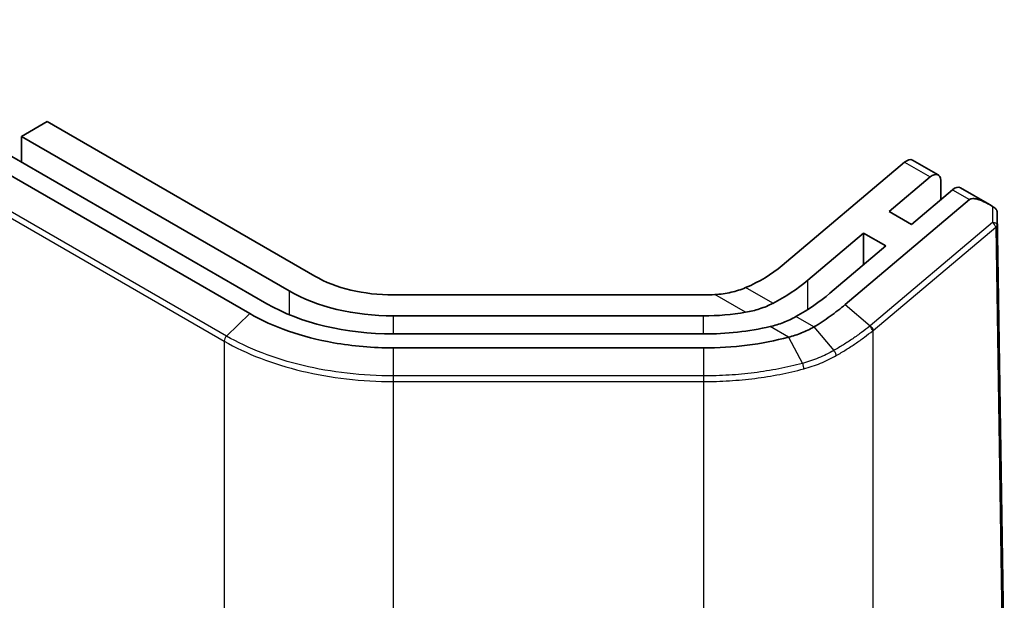
# Model space of a CAD drawing. Units: millimetres. Extents: x 29 to 3187, y 16 to 578.
# Drawn here: x 577 to 618, y 240 to 264 of the extents above; entities that cross this region are included whole.
import ezdxf

# ---------------------------------------------------------------- set-up
doc = ezdxf.new("R2010")
doc.units = ezdxf.units.MM
doc.header["$LTSCALE"] = 2
doc.layers.add('Visible (ISO)', color=7, linetype='Continuous', lineweight=35)
doc.layers.add('Visible Narrow (ISO)', color=7, linetype='Continuous', lineweight=25)

msp = doc.modelspace()

# ---------------------------------------------------------------- linework, layer by layer
at = {"layer": 'Visible (ISO)'}
for p, q in [((587.1006, 252.0229), (478.8841, 314.5018)), ((586.3934, 251.6147), (478.177, 314.0935)), ((577.9997, 259.5635), (576.939, 258.9512)), ((577.9997, 259.5635), (589.0805, 253.166)), ((576.939, 258.9512), (588.0198, 252.5537)), ((576.939, 258.9512), (576.939, 257.8897)), ((608.426, 253.6057), (613.4953, 257.8832)), ((613.8248, 257.9643), (614.8855, 257.352)), ((614.556, 257.2709), (612.86, 255.8398)), ((614.989, 257.1302), (615.001, 256.34)), ((615.8047, 256.8212), (617.0103, 256.1252)), ((613.7793, 255.3091), (615.4752, 256.7401)), ((616.1823, 256.3319), (611.0335, 251.9873)), ((612.86, 255.8398), (613.7793, 255.3091)), ((617.6213, 236.1841), (617.3224, 255.783)), ((611.7994, 254.9448), (609.4867, 252.9933)), ((612.7186, 254.4141), (611.7994, 254.9448)), ((611.7994, 253.6384), (611.7994, 254.9448)), ((610.4059, 252.4626), (612.7186, 254.4141)), ((592.3331, 252.3882), (605.1733, 252.3882)), ((592.3331, 251.5221), (605.1733, 251.5221)), ((612.0697, 251.1109), (612.0698, 251.1109)), ((605.1733, 250.7716), (592.3331, 250.7716)), ((605.1733, 250.1942), (592.3331, 250.1942))]:
    msp.add_line(p, q, dxfattribs=at)
for centre, major_axis, ratio, start_param, end_param in [((613.5748, 257.5313), (0.25, 0.433), 0.5773503, 0, 1.012197), ((614.6355, 256.919), (0.25, 0.433), 0.5773503, 5.5152404, 7.2953823), ((615.5547, 256.3882), (0.25, 0.433), 0.5773503, 0, 1.012197), ((617.3225, 255.3676), (0.0043, -0.5799), 0.007557, 2.369209, 2.5218456), ((605.1733, 255.4836), (-4.5283, -1.1784), 0.6867734, 1.7823849, 2.1793429), ((592.3331, 255.044), (4.6, 0), 0.5773503, 3.9269908, 4.712389), ((605.1733, 255.4836), (-6.0049, -1.5626), 0.6867734, 1.8835008, 2.1793429), ((592.3331, 255.044), (6.1, 0), 0.5773503, 3.9269908, 4.712389), ((605.1733, 255.044), (4.6, 0), 0.5773503, 4.712389, 4.8149105), ((605.1733, 255.4836), (-7.2846, -1.8957), 0.6867734, 1.9366391, 2.1793429), ((592.3331, 255.044), (-7.4, 0), 0.5773503, 0.7853982, 1.5707963), ((605.1733, 255.044), (-6.1, 0), 0.5773503, 1.5707963, 1.8602568), ((605.1733, 255.044), (7.4, 0), 0.5773503, 4.712389, 5.0946998)]:
    msp.add_ellipse(centre, major_axis=major_axis, ratio=ratio, start_param=start_param, end_param=end_param, dxfattribs=at)
for points, knots in [([(616.1823, 256.3319), (616.1829, 256.3323), (616.1834, 256.3328), (616.1872, 256.3359), (616.1905, 256.3383), (616.1993, 256.3444), (616.205, 256.3477), (616.2286, 256.3598), (616.2481, 256.3658), (616.2993, 256.3752), (616.3323, 256.3758), (616.4081, 256.3704), (616.4534, 256.3618), (616.6069, 256.3229), (616.7377, 256.2703), (616.9635, 256.1534), (617.0487, 256.1043), (617.1355, 256.0496)], [-0.22721773, -0.22721773, -0.22721773, -0.22721773, -0.22678736, -0.22678736, -0.22435006, -0.22435006, -0.22051117, -0.22051117, -0.20918873, -0.20918873, -0.1920183, -0.1920183, -0.16838173, -0.16838173, -0.10685266, -0.10685266, -0.07150453, -0.07150453, -0.07150453, -0.07150453]), ([(617.3215, 255.8396), (617.3212, 255.8562), (617.3163, 255.874), (617.2978, 255.9115), (617.2834, 255.9309), (617.2482, 255.9678), (617.2279, 255.9851), (617.1832, 256.0188), (617.1592, 256.0347), (617.1355, 256.0496)], [0, 0, 0, 0, 0.007475511, 0.007475511, 0.01570641, 0.01570641, 0.023828501, 0.023828501, 0.032442972, 0.032442972, 0.032442972, 0.032442972]), ([(605.6441, 252.4021), (605.8692, 252.4155), (606.092, 252.4461), (606.5181, 252.5433), (606.7205, 252.6079), (606.9156, 252.6906)], [0, 0, 0, 0, 0.06788671, 0.06788671, 0.13257808, 0.13257808, 0.13257808, 0.13257808]), ([(608.0418, 252.0404), (607.8654, 251.9501), (607.6824, 251.8742), (607.3052, 251.7503), (607.1114, 251.7025), (606.9145, 251.6687)], [0, 0, 0, 0, 0.06138245, 0.06138245, 0.12299121, 0.12299121, 0.12299121, 0.12299121]), ([(611.0335, 251.9873), (610.8361, 251.8206), (610.6288, 251.6597), (610.1963, 251.3507), (609.9712, 251.2027), (609.7383, 251.0618), (609.738, 251.0616), (609.7378, 251.0615), (609.7375, 251.0613)], [0.80902155, 0.80902155, 0.80902155, 0.80902155, 0.89500215, 0.89500215, 0.98098275, 0.98098275, 0.98098275, 0.98108214, 0.98108214, 0.98108214, 0.98108214]), ([(592.3331, 250.1942), (591.4931, 250.1942), (590.6535, 250.2675), (588.5526, 250.6426), (587.3548, 251.0597), (586.3934, 251.6147)], [2.75813012, 2.75813012, 2.75813012, 2.75813012, 3.01004506, 3.01004506, 3.41774737, 3.41774737, 3.41774737, 3.41774737]), ([(607.934, 251.08), (608.1179, 251.1227), (608.2989, 251.1781), (608.6538, 251.3145), (608.8275, 251.3959), (608.995, 251.49)], [0, 0, 0, 0, 0.05945319, 0.05945319, 0.11960264, 0.11960264, 0.11960264, 0.11960264]), ([(609.7375, 251.0613), (609.5755, 250.9666), (609.4064, 250.8838), (609.0577, 250.7434), (608.8781, 250.6857), (608.6953, 250.6411), (608.6951, 250.641), (608.6948, 250.641), (608.6946, 250.6409)], [0.98108214, 0.98108214, 0.98108214, 0.98108214, 1.0458894, 1.0458894, 1.11069667, 1.11069667, 1.11069667, 1.11078528, 1.11078528, 1.11078528, 1.11078528]), ([(612.1946, 250.9198), (612.1945, 250.9201), (612.1945, 250.9204), (612.1921, 250.9317), (612.1884, 250.9435), (612.1788, 250.968), (612.1728, 250.9806), (612.154, 251.0146), (612.1395, 251.036), (612.1065, 251.0764), (612.0884, 251.0949), (612.0698, 251.1109)], [-0.025042157, -0.025042157, -0.025042157, -0.025042157, -0.024926192, -0.024926192, -0.020275924, -0.020275924, -0.015625626, -0.015625626, -0.007812392, -0.007812392, 0, 0, 0, 0]), ([(608.6946, 250.6409), (608.1448, 250.4944), (607.5674, 250.3823), (606.3845, 250.2322), (605.779, 250.1942), (605.1733, 250.1942)], [1.1107855, 1.1107855, 1.1107855, 1.1107855, 1.29244765, 1.29244765, 1.47410987, 1.47410987, 1.47410987, 1.47410987])]:
    msp.add_open_spline(points, degree=3, knots=knots, dxfattribs=at)
at = {"layer": 'Visible Narrow (ISO)'}
for p, q in [((585.4295, 250.6871), (477.213, 313.1659)), ((477.1163, 312.9552), (585.3328, 250.4764)), ((613.4953, 257.8832), (614.556, 257.2709)), ((615.4752, 256.7401), (616.1823, 256.3319)), ((617.1355, 256.0496), (617.1391, 255.3885)), ((617.3245, 255.2828), (617.3215, 255.8396)), ((617.1391, 255.3885), (612.0698, 251.1109)), ((612.1946, 250.9198), (617.2659, 255.1991)), ((617.2659, 255.1991), (617.5609, 235.8591)), ((617.6194, 235.9428), (617.3245, 255.2828)), ((608.0418, 252.0404), (606.9156, 252.6906)), ((609.4867, 251.7856), (609.4867, 252.9933)), ((588.0198, 252.5537), (588.0198, 251.5724)), ((606.9145, 251.6687), (605.6441, 252.4021)), ((611.0335, 251.9873), (612.0697, 251.1109)), ((586.3934, 251.6147), (585.4295, 250.6871)), ((592.3331, 251.5221), (592.3331, 250.7716)), ((605.1733, 250.7716), (605.1733, 251.5221)), ((609.7375, 251.0613), (608.995, 251.49)), ((608.6946, 250.6409), (607.934, 251.08)), ((609.7375, 251.0613), (610.5626, 250.0866)), ((608.6946, 250.6409), (609.2661, 249.5553)), ((612.1737, 250.903), (612.1737, 232.7488)), ((585.3328, 250.4764), (585.3328, 232.7488)), ((592.3331, 250.1942), (592.3331, 249.0361)), ((605.1733, 250.1942), (605.1733, 249.0361)), ((592.3331, 249.0361), (592.3331, 248.8023)), ((605.1733, 249.0361), (592.3331, 249.0361)), ((605.1733, 249.0361), (605.1733, 248.8023)), ((592.3331, 248.8023), (592.3331, 231.0747)), ((592.3331, 248.8023), (605.1733, 248.8023)), ((605.1733, 248.8023), (605.1733, 231.0747))]:
    msp.add_line(p, q, dxfattribs=at)
for centre, major_axis, ratio, start_param, end_param in [((617.1245, 255.2808), (0.2, 0.0011), 0.5397185, 0.0085374, 1.4950369), ((617.1245, 255.2808), (0.129, -0.1529), 0.4327423, 0.6950455, 1.9440913), ((617.1245, 255.2808), (0.2, 0.003), 0.5873385, 5.4889069, 6.274305), ((612.0323, 250.9846), (-0.1257, 0.1556), 0.4532492, 3.8461558, 5.0958192), ((585.4742, 250.558), (0.1, 0.1732), 0.5773503, 1.1071487, 2.3561945)]:
    msp.add_ellipse(centre, major_axis=major_axis, ratio=ratio, start_param=start_param, end_param=end_param, dxfattribs=at)
for points, knots in [([(612.0507, 251.0956), (611.9418, 251.0084), (611.8303, 250.9225), (611.5959, 250.7491), (611.4727, 250.6617), (611.3469, 250.5763), (611.2212, 250.4908), (611.0928, 250.4071), (610.8312, 250.2438), (610.698, 250.1641), (610.5626, 250.0866)], [-0.19469804, -0.19469804, -0.19469804, -0.19469804, -0.14806522, -0.14806522, -0.09871015, -0.09871015, -0.09871015, -0.04935507, -0.04935507, 0, 0, 0, 0]), ([(612.0697, 251.1109), (612.0666, 251.1084), (612.0634, 251.1058), (612.057, 251.1007), (612.0538, 251.0982), (612.0507, 251.0956)], [-0.1699195753, -0.1699195753, -0.1699195753, -0.1699195753, -0.1685583942, -0.1685583942, -0.1671972131, -0.1671972131, -0.1671972131, -0.1671972131]), ([(592.3331, 249.0361), (591.6982, 249.0361), (591.0572, 249.0722), (589.7994, 249.2167), (589.1831, 249.325), (588.5963, 249.4654), (588.0096, 249.6057), (587.4418, 249.7805), (586.3759, 250.1918), (585.8784, 250.4279), (585.4295, 250.6871)], [-0.75694938, -0.75694938, -0.75694938, -0.75694938, -0.56771203, -0.56771203, -0.37847469, -0.37847469, -0.37847469, -0.18923734, -0.18923734, 0, 0, 0, 0]), ([(610.6684, 249.881), (610.8055, 249.9596), (610.9403, 250.0403), (611.205, 250.2058), (611.3349, 250.2905), (611.4621, 250.3771), (611.5893, 250.4636), (611.714, 250.5521), (611.951, 250.7277), (612.0637, 250.8146), (612.1737, 250.903)], [0.00000187, 0.00000187, 0.00000187, 0.00000187, 0.04935507, 0.04935507, 0.09871015, 0.09871015, 0.09871015, 0.14806522, 0.14806522, 0.19469804, 0.19469804, 0.19469804, 0.19469804]), ([(612.1737, 250.903), (612.1768, 250.9055), (612.18, 250.908), (612.1863, 250.9131), (612.1894, 250.9157), (612.1926, 250.9182), (612.1933, 250.9187), (612.1939, 250.9193), (612.1946, 250.9198)], [0.1671972131, 0.1671972131, 0.1671972131, 0.1671972131, 0.1685583942, 0.1685583942, 0.1699195753, 0.1699195753, 0.1699195753, 0.17021188, 0.17021188, 0.17021188, 0.17021188]), ([(585.3328, 250.4764), (585.788, 250.2135), (586.2924, 249.9741), (587.3733, 249.5571), (587.949, 249.3798), (588.544, 249.2375), (589.139, 249.0952), (589.7639, 248.9853), (591.0393, 248.8389), (591.6893, 248.8023), (592.3331, 248.8023)], [0, 0, 0, 0, 0.18923734, 0.18923734, 0.37847469, 0.37847469, 0.37847469, 0.56771203, 0.56771203, 0.75694938, 0.75694938, 0.75694938, 0.75694938]), ([(610.5626, 250.0866), (610.4609, 250.0284), (610.3573, 249.9736), (610.1468, 249.871), (610.0399, 249.8231), (609.9316, 249.7788), (609.8234, 249.7346), (609.7136, 249.6938), (609.4915, 249.6192), (609.3792, 249.5855), (609.2661, 249.5553)], [-0.15199921, -0.15199921, -0.15199921, -0.15199921, -0.11399941, -0.11399941, -0.0759996, -0.0759996, -0.0759996, -0.0379998, -0.0379998, 0, 0, 0, 0]), ([(609.3235, 249.3287), (609.4409, 249.3601), (609.5573, 249.3952), (609.7876, 249.4727), (609.9015, 249.5151), (610.0137, 249.5612), (610.126, 249.6072), (610.2369, 249.6569), (610.4553, 249.7635), (610.5629, 249.8205), (610.6684, 249.881)], [0, 0, 0, 0, 0.0379998, 0.0379998, 0.0759996, 0.0759996, 0.0759996, 0.11399941, 0.11399941, 0.15199734, 0.15199734, 0.15199734, 0.15199734]), ([(610.6684, 249.881), (610.6651, 249.8964), (610.66, 249.9133), (610.6466, 249.9487), (610.6383, 249.9671), (610.6195, 250.0037), (610.6089, 250.0218), (610.5865, 250.0561), (610.5746, 250.0722), (610.5626, 250.0866)], [0, 0, 0, 0, 0.25, 0.25, 0.5, 0.5, 0.75, 0.75, 1, 1, 1, 1]), ([(609.2661, 249.5553), (608.9472, 249.4703), (608.6194, 249.395), (607.9516, 249.2653), (607.6116, 249.211), (607.2685, 249.1675), (606.9255, 249.1239), (606.5773, 249.091), (605.8769, 249.0471), (605.5246, 249.0361), (605.1733, 249.0361)], [-0.41876605, -0.41876605, -0.41876605, -0.41876605, -0.31407453, -0.31407453, -0.20938302, -0.20938302, -0.20938302, -0.10469151, -0.10469151, 0, 0, 0, 0]), ([(609.3235, 249.3287), (609.3235, 249.3457), (609.3221, 249.3644), (609.3167, 249.4035), (609.3127, 249.4238), (609.3025, 249.4642), (609.2963, 249.4842), (609.2822, 249.5219), (609.2744, 249.5396), (609.2661, 249.5553)], [0, 0, 0, 0, 0.25, 0.25, 0.5, 0.5, 0.75, 0.75, 1, 1, 1, 1]), ([(605.1733, 248.8023), (605.5295, 248.8023), (605.8867, 248.8134), (606.597, 248.8579), (606.95, 248.8913), (607.2979, 248.9354), (607.6457, 248.9796), (607.9905, 249.0347), (608.6676, 249.1662), (609, 249.2425), (609.3234, 249.3287), (609.3234, 249.3287), (609.3234, 249.3287), (609.3235, 249.3287)], [0, 0, 0, 0, 0.10469151, 0.10469151, 0.20938302, 0.20938302, 0.20938302, 0.31407453, 0.31407453, 0.41876605, 0.41876605, 0.41876605, 0.41877372, 0.41877372, 0.41877372, 0.41877372])]:
    msp.add_open_spline(points, degree=3, knots=knots, dxfattribs=at)

doc.saveas('drawing.dxf')
